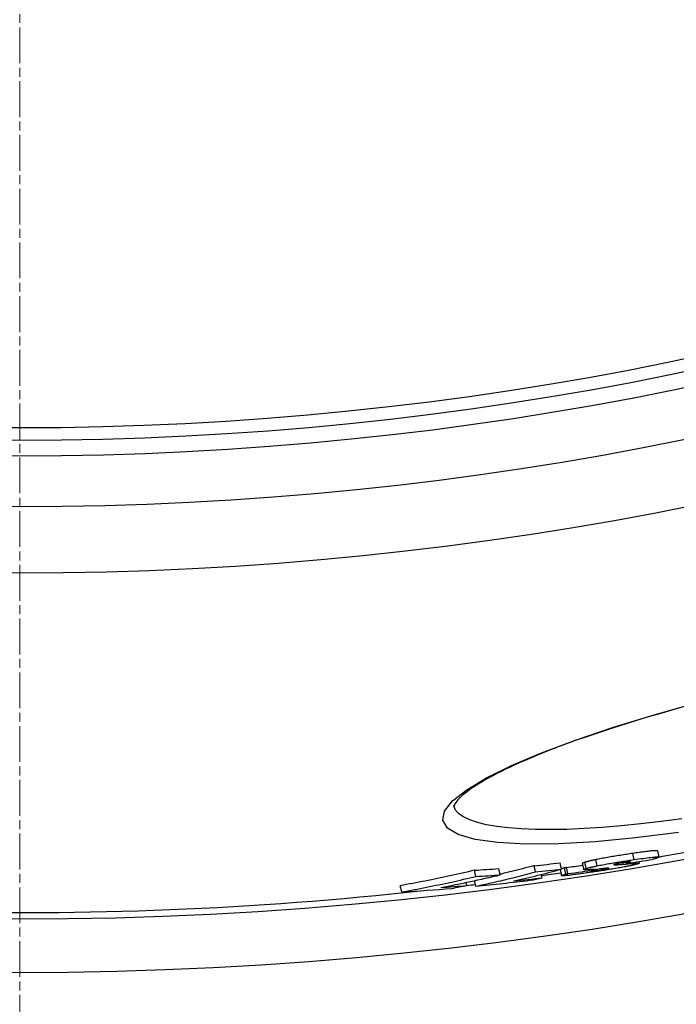
# Model space of a CAD drawing. Units: millimetres. Extents: x 10567 to 23631, y -2181 to 10286.
# Drawn here: x 13084 to 13188, y 974 to 1129 of the extents above; entities that cross this region are included whole.
import ezdxf

# ---------------------------------------------------------------- set-up
doc = ezdxf.new("R2010")
doc.units = ezdxf.units.MM
doc.linetypes.add('CHAIN', pattern=[0.3543, 0.2362, -0.0295, 0.0591, -0.0295])
doc.linetypes.add('DASH_DOT', pattern=[0.37, 0.24, -0.06, 0.01, -0.06])
doc.layers.add('Středová značka (ISO)', color=1, linetype='DASH_DOT', lineweight=9)

# ---------------------------------------------------------------- blocks, each defined once
blk = doc.blocks.new('A$C26950C3A')
at = {"layer": 'Středová značka (ISO)', "linetype": 'CHAIN', "ltscale": 23.990969}
blk.add_line((168.68, 890.5), (168.68, -530.5), dxfattribs=at)

msp = doc.modelspace()

# ---------------------------------------------------------------- linework, layer by layer
for p, q in [((13181.64, 996.6), (13181.42, 997.58)), ((13185.33, 997.98), (13185.54, 997)), ((13160.43, 994.2), (13160.21, 995.18)), ((13166.03, 994.67), (13165.81, 995.65)), ((13170.16, 995.1), (13169.94, 996.08)), ((13170.85, 994.31), (13170.63, 995.29)), ((13171.16, 994.39), (13170.95, 995.37)), ((13173.44, 996), (13173.66, 995.02)), ((13174.05, 995.2), (13173.83, 996.18)), ((13175.82, 995.63), (13175.6, 996.61)), ((13177.48, 995.17), (13177.47, 995.24)), ((13178.51, 995.79), (13178.5, 995.83)), ((13179.93, 995.87), (13179.88, 996.12)), ((13180.42, 996.02), (13180.39, 996.19)), ((13180.66, 996.09), (13180.62, 996.23)), ((13181.07, 996.24), (13181.07, 996.25)), ((13181.47, 996), (13181.44, 996.17)), ((13182.38, 996.31), (13182.44, 996.03)), ((13156.62, 993.94), (13156.4, 994.92)), ((13167.08, 993.74), (13166.96, 994.26)), ((13169.93, 995.04), (13170.15, 994.06)), ((13175.46, 994.98), (13175.44, 995.08)), ((13175.62, 994.84), (13175.57, 995.09)), ((13144.86, 991.49), (13144.64, 992.48)), ((13155.17, 992.5), (13155.06, 993)), ((13156.57, 992.4), (13156.37, 993.28))]:
    msp.add_line(p, q)
at = {"flags": 128}
for points in [[(13188.68, 1000.9), (13181.87, 1000.04), (13175.5, 999.44), (13169.67, 999.12), (13164.5, 999.07), (13160.08, 999.3), (13156.49, 999.8), (13153.81, 1000.56), (13152.09, 1001.58), (13151.37, 1002.82), (13151.65, 1004.27), (13152.92, 1005.89), (13155.15, 1007.66), (13158.28, 1009.53), (13162.25, 1011.49), (13166.97, 1013.5), (13172.37, 1015.52), (13178.36, 1017.54), (13184.83, 1019.52), (13191.68, 1021.43)], [(13189.03, 1020.64), (13187.78, 1020.29), (13186.54, 1019.94), (13185.31, 1019.58), (13184.09, 1019.23), (13182.89, 1018.87), (13181.7, 1018.5), (13180.52, 1018.14), (13179.36, 1017.78), (13178.22, 1017.41), (13177.1, 1017.04), (13175.99, 1016.68), (13174.91, 1016.31), (13173.84, 1015.94), (13172.8, 1015.58), (13171.78, 1015.21), (13170.78, 1014.85), (13169.8, 1014.48), (13168.84, 1014.11), (13167.9, 1013.75), (13166.98, 1013.38), (13166.09, 1013.02), (13165.23, 1012.66), (13164.39, 1012.3), (13163.57, 1011.94), (13162.79, 1011.59), (13162.03, 1011.24), (13161.3, 1010.89), (13160.6, 1010.55), (13159.92, 1010.21), (13159.28, 1009.87), (13158.66, 1009.53), (13158.07, 1009.2), (13157.51, 1008.88), (13156.99, 1008.56), (13156.49, 1008.24), (13156.03, 1007.94), (13155.6, 1007.64), (13155.2, 1007.35), (13154.84, 1007.07), (13154.51, 1006.8), (13154.22, 1006.54), (13153.98, 1006.29), (13153.77, 1006.06), (13153.59, 1005.85), (13153.45, 1005.66), (13153.33, 1005.49), (13153.25, 1005.35), (13153.18, 1005.24), (13153.14, 1005.15), (13153.12, 1005.1), (13153.11, 1005.08)], [(13189.22, 1003.04), (13185.92, 1002.61), (13182.71, 1002.24), (13179.6, 1001.93), (13176.6, 1001.68), (13173.73, 1001.51), (13171.01, 1001.39), (13168.43, 1001.35), (13166.03, 1001.37), (13163.8, 1001.46), (13161.75, 1001.61), (13159.91, 1001.83), (13158.27, 1002.12), (13156.84, 1002.47), (13155.63, 1002.88), (13154.65, 1003.35), (13153.9, 1003.87), (13153.39, 1004.45), (13153.12, 1005.09)], [(13181.42, 997.58), (13181.18, 997.55), (13180.94, 997.51), (13180.69, 997.48), (13180.44, 997.44), (13180.19, 997.4), (13179.94, 997.36), (13179.69, 997.32), (13179.44, 997.28), (13179.18, 997.24), (13178.93, 997.2), (13178.67, 997.16), (13178.42, 997.12), (13178.16, 997.08), (13177.91, 997.03), (13177.65, 996.99), (13177.41, 996.95), (13177.16, 996.9), (13176.92, 996.86), (13176.68, 996.82), (13176.45, 996.77), (13176.23, 996.73), (13176.01, 996.69), (13175.81, 996.65), (13175.6, 996.61)], [(13185.33, 997.98), (13185.32, 997.99), (13185.29, 998), (13185.25, 998.01), (13185.2, 998.02), (13185.12, 998.02), (13185.04, 998.02), (13184.93, 998.01), (13184.81, 998.01), (13184.67, 998), (13184.52, 997.98), (13184.36, 997.97), (13184.18, 997.95), (13183.99, 997.93), (13183.79, 997.9), (13183.58, 997.88), (13183.36, 997.85), (13183.14, 997.82), (13182.91, 997.79), (13182.67, 997.76), (13182.43, 997.73), (13182.18, 997.69), (13181.93, 997.66), (13181.68, 997.62), (13181.42, 997.58)], [(13181.64, 996.6), (13182, 996.66), (13182.36, 996.71), (13182.72, 996.76), (13183.06, 996.8), (13183.39, 996.85), (13183.71, 996.89), (13184.01, 996.93), (13184.29, 996.96), (13184.55, 996.99), (13184.79, 997.01), (13184.99, 997.03), (13185.17, 997.04), (13185.31, 997.04), (13185.41, 997.04), (13185.49, 997.03), (13185.53, 997.02), (13185.54, 997), (13185.53, 996.97), (13185.49, 996.95), (13185.43, 996.92), (13185.34, 996.88), (13185.24, 996.84), (13185.13, 996.8), (13185, 996.76)], [(13185, 996.76), (13184.99, 996.76), (13184.97, 996.75), (13184.95, 996.75), (13184.94, 996.74), (13184.92, 996.74), (13184.91, 996.74), (13184.89, 996.73), (13184.87, 996.73), (13184.86, 996.72), (13184.84, 996.72), (13184.82, 996.71), (13184.8, 996.71), (13184.79, 996.7), (13184.77, 996.7), (13184.75, 996.69), (13184.73, 996.68), (13184.71, 996.68), (13184.69, 996.67), (13184.67, 996.67), (13184.65, 996.66), (13184.63, 996.66), (13184.61, 996.65), (13184.59, 996.65), (13184.57, 996.64)], [(13165.81, 995.65), (13165.59, 995.59), (13165.36, 995.53), (13165.14, 995.47), (13164.91, 995.41), (13164.69, 995.35), (13164.47, 995.29), (13164.24, 995.23), (13164.02, 995.17), (13163.79, 995.11), (13163.57, 995.06), (13163.34, 995), (13163.12, 994.94), (13162.89, 994.88), (13162.67, 994.83), (13162.44, 994.77), (13162.22, 994.71), (13161.99, 994.66), (13161.77, 994.6), (13161.54, 994.55), (13161.32, 994.49), (13161.09, 994.44), (13160.87, 994.39), (13160.64, 994.33), (13160.42, 994.28)], [(13170.63, 995.29), (13170.61, 995.28), (13170.59, 995.27), (13170.56, 995.27), (13170.54, 995.26), (13170.52, 995.26), (13170.5, 995.25), (13170.48, 995.24), (13170.45, 995.24), (13170.43, 995.23), (13170.41, 995.23), (13170.39, 995.22), (13170.37, 995.21), (13170.35, 995.21), (13170.33, 995.2), (13170.31, 995.2), (13170.29, 995.19), (13170.27, 995.18), (13170.25, 995.18), (13170.23, 995.17), (13170.22, 995.17), (13170.2, 995.16), (13170.18, 995.16), (13170.17, 995.15), (13170.15, 995.15)], [(13170.95, 995.37), (13170.94, 995.37), (13170.92, 995.36), (13170.91, 995.36), (13170.9, 995.36), (13170.89, 995.35), (13170.87, 995.35), (13170.86, 995.35), (13170.85, 995.34), (13170.84, 995.34), (13170.82, 995.34), (13170.81, 995.33), (13170.8, 995.33), (13170.78, 995.33), (13170.77, 995.32), (13170.76, 995.32), (13170.74, 995.32), (13170.73, 995.31), (13170.72, 995.31), (13170.71, 995.31), (13170.69, 995.3), (13170.68, 995.3), (13170.66, 995.3), (13170.65, 995.29), (13170.63, 995.29)], [(13173.83, 996.18), (13173.8, 996.17), (13173.77, 996.16), (13173.75, 996.15), (13173.72, 996.14), (13173.69, 996.13), (13173.67, 996.12), (13173.64, 996.11), (13173.62, 996.11), (13173.6, 996.1), (13173.58, 996.09), (13173.56, 996.08), (13173.54, 996.07), (13173.53, 996.07), (13173.51, 996.06), (13173.5, 996.05), (13173.48, 996.05), (13173.47, 996.04), (13173.46, 996.03), (13173.46, 996.03), (13173.45, 996.02), (13173.45, 996.02), (13173.44, 996.01), (13173.44, 996.01), (13173.44, 996)], [(13173.73, 994.99), (13173.71, 995), (13173.69, 995), (13173.68, 995), (13173.67, 995.01), (13173.66, 995.01), (13173.66, 995.02), (13173.66, 995.03), (13173.66, 995.03), (13173.67, 995.04), (13173.67, 995.05), (13173.68, 995.06), (13173.7, 995.06), (13173.71, 995.07), (13173.73, 995.08), (13173.76, 995.09), (13173.78, 995.1), (13173.81, 995.11), (13173.83, 995.12), (13173.87, 995.14), (13173.9, 995.15), (13173.93, 995.16), (13173.97, 995.17), (13174.01, 995.18), (13174.05, 995.2)], [(13175.6, 996.61), (13175.5, 996.58), (13175.4, 996.56), (13175.31, 996.54), (13175.21, 996.52), (13175.12, 996.5), (13175.03, 996.48), (13174.94, 996.46), (13174.86, 996.44), (13174.78, 996.42), (13174.7, 996.41), (13174.62, 996.39), (13174.55, 996.37), (13174.47, 996.35), (13174.4, 996.33), (13174.34, 996.32), (13174.27, 996.3), (13174.21, 996.28), (13174.15, 996.27), (13174.09, 996.25), (13174.03, 996.24), (13173.98, 996.22), (13173.93, 996.2), (13173.88, 996.19), (13173.83, 996.18)], [(13174.05, 995.2), (13174.1, 995.21), (13174.15, 995.22), (13174.2, 995.24), (13174.25, 995.26), (13174.31, 995.27), (13174.36, 995.29), (13174.43, 995.3), (13174.49, 995.32), (13174.55, 995.34), (13174.62, 995.35), (13174.69, 995.37), (13174.76, 995.39), (13174.84, 995.41), (13174.92, 995.43), (13175, 995.44), (13175.08, 995.46), (13175.16, 995.48), (13175.25, 995.5), (13175.34, 995.52), (13175.43, 995.54), (13175.52, 995.56), (13175.62, 995.58), (13175.72, 995.6), (13175.82, 995.63)], [(13180.27, 995.49), (13180.07, 995.45), (13179.85, 995.41), (13179.64, 995.37), (13179.41, 995.33), (13179.18, 995.29), (13178.94, 995.24), (13178.69, 995.2), (13178.44, 995.16), (13178.19, 995.12), (13177.94, 995.07), (13177.68, 995.03), (13177.42, 994.99), (13177.16, 994.95), (13176.9, 994.91), (13176.64, 994.87), (13176.38, 994.83), (13176.12, 994.79), (13175.87, 994.75), (13175.61, 994.71), (13175.36, 994.67), (13175.11, 994.63), (13174.85, 994.6), (13174.61, 994.56), (13174.36, 994.53)], [(13175.62, 994.84), (13175.72, 994.86), (13175.81, 994.87), (13175.91, 994.89), (13176, 994.9), (13176.1, 994.91), (13176.2, 994.93), (13176.29, 994.95), (13176.39, 994.96), (13176.49, 994.98), (13176.58, 994.99), (13176.67, 995.01), (13176.77, 995.02), (13176.85, 995.04), (13176.93, 995.05), (13177.01, 995.07), (13177.08, 995.08), (13177.15, 995.1), (13177.21, 995.11), (13177.26, 995.12), (13177.32, 995.13), (13177.36, 995.14), (13177.41, 995.15), (13177.45, 995.16), (13177.48, 995.17)], [(13175.82, 995.63), (13176.02, 995.67), (13176.23, 995.71), (13176.45, 995.75), (13176.67, 995.79), (13176.9, 995.84), (13177.14, 995.88), (13177.38, 995.92), (13177.62, 995.97), (13177.87, 996.01), (13178.12, 996.05), (13178.38, 996.1), (13178.63, 996.14), (13178.89, 996.18), (13179.14, 996.22), (13179.4, 996.26), (13179.65, 996.3), (13179.91, 996.34), (13180.16, 996.38), (13180.41, 996.42), (13180.66, 996.46), (13180.91, 996.5), (13181.16, 996.53), (13181.4, 996.57), (13181.64, 996.6)], [(13177.34, 995.24), (13177.31, 995.23), (13177.28, 995.23), (13177.24, 995.23), (13177.2, 995.23), (13177.16, 995.22), (13177.11, 995.22), (13177.06, 995.21), (13177.02, 995.21), (13176.97, 995.21), (13176.91, 995.2), (13176.86, 995.2), (13176.81, 995.19), (13176.75, 995.19), (13176.7, 995.18), (13176.64, 995.18), (13176.58, 995.17), (13176.53, 995.17), (13176.47, 995.16), (13176.41, 995.16), (13176.35, 995.15), (13176.3, 995.15), (13176.24, 995.14), (13176.19, 995.14), (13176.14, 995.14)], [(13177.48, 995.17), (13177.51, 995.18), (13177.54, 995.19), (13177.56, 995.2), (13177.58, 995.2), (13177.6, 995.21), (13177.61, 995.21), (13177.62, 995.22), (13177.62, 995.22), (13177.63, 995.23), (13177.63, 995.23), (13177.62, 995.23), (13177.62, 995.24), (13177.61, 995.24), (13177.6, 995.24), (13177.58, 995.24), (13177.56, 995.24), (13177.54, 995.24), (13177.52, 995.24), (13177.5, 995.24), (13177.47, 995.24), (13177.44, 995.24), (13177.41, 995.24), (13177.38, 995.24), (13177.34, 995.24)], [(13178.53, 995.85), (13178.52, 995.84), (13178.51, 995.84), (13178.49, 995.83), (13178.48, 995.83), (13178.47, 995.82), (13178.47, 995.82), (13178.46, 995.82), (13178.45, 995.81), (13178.45, 995.81), (13178.44, 995.81), (13178.44, 995.81), (13178.44, 995.8), (13178.44, 995.8), (13178.44, 995.8), (13178.44, 995.8), (13178.45, 995.79), (13178.45, 995.79), (13178.46, 995.79), (13178.46, 995.79), (13178.47, 995.79), (13178.48, 995.79), (13178.49, 995.79), (13178.5, 995.79), (13178.51, 995.79)], [(13178.51, 995.79), (13178.54, 995.78), (13178.58, 995.78), (13178.62, 995.78), (13178.67, 995.79), (13178.72, 995.79), (13178.77, 995.79), (13178.83, 995.79), (13178.88, 995.79), (13178.94, 995.8), (13179, 995.8), (13179.06, 995.8), (13179.12, 995.81), (13179.19, 995.81), (13179.25, 995.82), (13179.32, 995.82), (13179.38, 995.83), (13179.45, 995.83), (13179.52, 995.84), (13179.59, 995.84), (13179.65, 995.85), (13179.72, 995.85), (13179.79, 995.86), (13179.86, 995.86), (13179.93, 995.87)], [(13180.26, 996.18), (13180.17, 996.16), (13180.08, 996.15), (13179.99, 996.14), (13179.9, 996.12), (13179.81, 996.11), (13179.72, 996.09), (13179.63, 996.08), (13179.54, 996.06), (13179.45, 996.05), (13179.36, 996.03), (13179.27, 996.02), (13179.19, 996), (13179.11, 995.98), (13179.04, 995.97), (13178.97, 995.96), (13178.9, 995.94), (13178.84, 995.93), (13178.78, 995.91), (13178.73, 995.9), (13178.69, 995.89), (13178.64, 995.88), (13178.6, 995.87), (13178.57, 995.86), (13178.53, 995.85)], [(13181.07, 996.24), (13181.07, 996.25), (13181.07, 996.25), (13181.06, 996.25), (13181.06, 996.26), (13181.05, 996.26), (13181.03, 996.26), (13181.02, 996.26), (13181, 996.26), (13180.97, 996.26), (13180.95, 996.26), (13180.92, 996.26), (13180.88, 996.25), (13180.84, 996.25), (13180.8, 996.25), (13180.76, 996.24), (13180.71, 996.24), (13180.66, 996.23), (13180.61, 996.22), (13180.55, 996.22), (13180.5, 996.21), (13180.44, 996.2), (13180.38, 996.19), (13180.32, 996.18), (13180.26, 996.18)], [(13182.08, 995.89), (13182.03, 995.87), (13181.98, 995.86), (13181.93, 995.85), (13181.87, 995.83), (13181.81, 995.82), (13181.76, 995.8), (13181.69, 995.79), (13181.63, 995.77), (13181.56, 995.76), (13181.49, 995.74), (13181.42, 995.73), (13181.35, 995.71), (13181.27, 995.69), (13181.19, 995.68), (13181.11, 995.66), (13181.03, 995.64), (13180.94, 995.62), (13180.86, 995.61), (13180.77, 995.59), (13180.67, 995.57), (13180.58, 995.55), (13180.48, 995.53), (13180.38, 995.51), (13180.27, 995.49)], [(13180.66, 996.09), (13180.68, 996.09), (13180.7, 996.1), (13180.72, 996.11), (13180.75, 996.12), (13180.77, 996.12), (13180.79, 996.13), (13180.81, 996.14), (13180.83, 996.14), (13180.86, 996.15), (13180.88, 996.16), (13180.9, 996.16), (13180.91, 996.17), (13180.93, 996.18), (13180.95, 996.18), (13180.97, 996.19), (13180.98, 996.2), (13181, 996.2), (13181.01, 996.21), (13181.03, 996.22), (13181.04, 996.22), (13181.05, 996.23), (13181.06, 996.23), (13181.07, 996.24), (13181.07, 996.24)], [(13181.47, 996), (13181.59, 996.01), (13181.69, 996.02), (13181.8, 996.03), (13181.89, 996.04), (13181.98, 996.04), (13182.07, 996.05), (13182.14, 996.05), (13182.21, 996.05), (13182.27, 996.05), (13182.32, 996.05), (13182.36, 996.05), (13182.4, 996.05), (13182.42, 996.04), (13182.44, 996.04), (13182.44, 996.03), (13182.44, 996.02), (13182.43, 996.01), (13182.4, 995.99), (13182.37, 995.98), (13182.33, 995.96), (13182.28, 995.95), (13182.22, 995.93), (13182.15, 995.91), (13182.08, 995.89)], [(13156.4, 994.92), (13155.92, 994.81), (13155.43, 994.69), (13154.94, 994.58), (13154.45, 994.47), (13153.96, 994.36), (13153.48, 994.25), (13152.99, 994.15), (13152.5, 994.04), (13152.01, 993.93), (13151.52, 993.83), (13151.03, 993.72), (13150.54, 993.62), (13150.05, 993.52), (13149.56, 993.42), (13149.07, 993.32), (13148.58, 993.22), (13148.08, 993.13), (13147.59, 993.03), (13147.1, 992.94), (13146.61, 992.84), (13146.12, 992.75), (13145.63, 992.66), (13145.13, 992.57), (13144.64, 992.48)], [(13144.86, 991.49), (13145.35, 991.58), (13145.84, 991.67), (13146.34, 991.76), (13146.83, 991.86), (13147.32, 991.95), (13147.81, 992.05), (13148.3, 992.14), (13148.79, 992.24), (13149.28, 992.34), (13149.78, 992.44), (13150.27, 992.54), (13150.76, 992.64), (13151.25, 992.74), (13151.74, 992.84), (13152.23, 992.95), (13152.72, 993.05), (13153.2, 993.16), (13153.69, 993.27), (13154.18, 993.38), (13154.67, 993.49), (13155.16, 993.6), (13155.65, 993.71), (13156.13, 993.82), (13156.62, 993.94)], [(13156.57, 992.4), (13156.96, 992.48), (13157.36, 992.56), (13157.76, 992.65), (13158.15, 992.73), (13158.55, 992.82), (13158.95, 992.91), (13159.34, 993), (13159.74, 993.09), (13160.13, 993.18), (13160.53, 993.27), (13160.92, 993.37), (13161.32, 993.46), (13161.71, 993.55), (13162.11, 993.65), (13162.5, 993.75), (13162.89, 993.85), (13163.29, 993.95), (13163.68, 994.05), (13164.07, 994.15), (13164.46, 994.25), (13164.85, 994.35), (13165.25, 994.46), (13165.64, 994.56), (13166.03, 994.67)], [(13170.2, 994.05), (13170.18, 994.05), (13170.16, 994.05), (13170.15, 994.06), (13170.15, 994.06), (13170.15, 994.07), (13170.15, 994.08), (13170.17, 994.09), (13170.18, 994.1), (13170.2, 994.11), (13170.23, 994.12), (13170.25, 994.13), (13170.28, 994.14), (13170.32, 994.15), (13170.35, 994.16), (13170.39, 994.18), (13170.44, 994.19), (13170.48, 994.2), (13170.53, 994.22), (13170.58, 994.23), (13170.63, 994.25), (13170.68, 994.26), (13170.74, 994.28), (13170.79, 994.29), (13170.85, 994.31)], [(13174.36, 994.53), (13174.12, 994.49), (13173.88, 994.46), (13173.64, 994.42), (13173.4, 994.39), (13173.17, 994.36), (13172.94, 994.33), (13172.71, 994.3), (13172.49, 994.27), (13172.28, 994.24), (13172.07, 994.22), (13171.87, 994.19), (13171.67, 994.17), (13171.48, 994.14), (13171.3, 994.12), (13171.13, 994.11), (13170.98, 994.09), (13170.83, 994.08), (13170.7, 994.06), (13170.58, 994.06), (13170.47, 994.05), (13170.38, 994.04), (13170.31, 994.04), (13170.25, 994.04), (13170.2, 994.05)], [(13170.85, 994.31), (13170.87, 994.31), (13170.88, 994.32), (13170.9, 994.32), (13170.91, 994.32), (13170.92, 994.33), (13170.94, 994.33), (13170.95, 994.33), (13170.96, 994.34), (13170.98, 994.34), (13170.99, 994.34), (13171, 994.35), (13171.02, 994.35), (13171.03, 994.36), (13171.04, 994.36), (13171.05, 994.36), (13171.07, 994.37), (13171.08, 994.37), (13171.09, 994.37), (13171.1, 994.37), (13171.12, 994.38), (13171.13, 994.38), (13171.14, 994.38), (13171.15, 994.39), (13171.16, 994.39)], [(13175.21, 995.06), (13175.13, 995.05), (13175.05, 995.05), (13174.97, 995.04), (13174.9, 995.03), (13174.82, 995.03), (13174.75, 995.02), (13174.67, 995.02), (13174.6, 995.01), (13174.53, 995.01), (13174.46, 995.01), (13174.4, 995), (13174.33, 995), (13174.27, 995), (13174.21, 994.99), (13174.15, 994.99), (13174.09, 994.99), (13174.03, 994.99), (13173.98, 994.99), (13173.93, 994.99), (13173.88, 994.99), (13173.84, 994.99), (13173.8, 994.99), (13173.76, 994.99), (13173.73, 994.99)], [(13175.04, 994.87), (13175, 994.85), (13174.95, 994.84), (13174.91, 994.83), (13174.87, 994.82), (13174.84, 994.81), (13174.81, 994.8), (13174.78, 994.79), (13174.76, 994.78), (13174.74, 994.77), (13174.73, 994.76), (13174.73, 994.76), (13174.73, 994.75), (13174.75, 994.75), (13174.77, 994.75), (13174.81, 994.75), (13174.85, 994.75), (13174.91, 994.75), (13174.98, 994.76), (13175.07, 994.77), (13175.16, 994.78), (13175.27, 994.8), (13175.38, 994.81), (13175.5, 994.83), (13175.62, 994.84)], [(13175.46, 994.98), (13175.45, 994.97), (13175.43, 994.97), (13175.42, 994.97), (13175.4, 994.96), (13175.39, 994.96), (13175.37, 994.95), (13175.35, 994.95), (13175.34, 994.94), (13175.32, 994.94), (13175.3, 994.94), (13175.29, 994.93), (13175.27, 994.93), (13175.25, 994.92), (13175.24, 994.92), (13175.22, 994.91), (13175.2, 994.91), (13175.18, 994.9), (13175.16, 994.9), (13175.14, 994.89), (13175.12, 994.89), (13175.1, 994.88), (13175.08, 994.88), (13175.06, 994.87), (13175.04, 994.87)]]:
    msp.add_lwpolyline(points, dxfattribs=at)
for radius in [660.5, 654.97, 627.48, 621.44, 595, 595, 586.54, 531.82, 521.32, 513.29, 510.83, 508.84]:
    msp.add_circle((13084.41, 1573.72), radius)
for start, end in [(279.94593, 280.90388), (278.10942, 278.41013), (276.94068, 277.07278), (268.39188, 276.26032)]:
    msp.add_arc((13084.41, 1573.72), 585.5, start, end)
for centre, major_axis, ratio, start_param, end_param in [((13082.64, 1610.43), (134.54, -606.88), 0.799554, 6.159725, 6.167379), ((13018.19, 1644.66), (144.42, -651.42), 0.486409, 6.283173, 6.307155), ((13087.88, 1598.43), (131.72, -594.13), 0.873731, 6.180719, 6.18852), ((13087.88, 1598.44), (131.93, -595.11), 0.873731, 6.180885, 6.188673), ((13086.18, 1586.74), (129.36, -583.5), 0.934393, 6.202091, 6.206709), ((13056.13, 1648.04), (143.93, -649.25), 0.521974, 6.210884, 6.213548), ((13058.29, 1651.11), (144.5, -651.79), 0.50275, 6.214416, 6.218987), ((13088.12, 1587.22), (129.55, -584.35), 0.934393, 6.215475, 6.222973), ((13142.77, 1159.05), (25.74, -165.77), 0.716223, 0.101685, 0.103683), ((13016.5, 1628.72), (140.83, -635.23), 0.600594, 6.266755, 6.291346), ((13082.64, 1610.44), (134.76, -607.87), 0.799554, 6.159923, 6.167565), ((13081.28, 1596.93), (131.99, -595.37), 0.873731, 6.186809, 6.195255), ((13022.4, 1645.45), (144.49, -651.75), 0.486409, 6.277792, 6.283784), ((13086.18, 1586.75), (129.58, -584.48), 0.934393, 6.202226, 6.209975), ((13072.24, 1607.97), (134.74, -607.76), 0.799554, 6.157216, 6.173154), ((13074.32, 1608.51), (134.76, -607.87), 0.799554, 6.165411, 6.173702), ((13020.27, 1629.37), (140.91, -635.61), 0.600594, 6.261319, 6.267464), ((13079.63, 1596.53), (131.98, -595.34), 0.873731, 6.178548, 6.194781)]:
    msp.add_ellipse(centre, major_axis=major_axis, ratio=ratio, start_param=start_param, end_param=end_param)

# ---------------------------------------------------------------- block references
msp.add_blockref('A$C26950C3A', (12915.73, 1393.72))
msp.add_blockref('A$C26950C3A', (12915.73, 1393.72))

doc.saveas('drawing.dxf')
